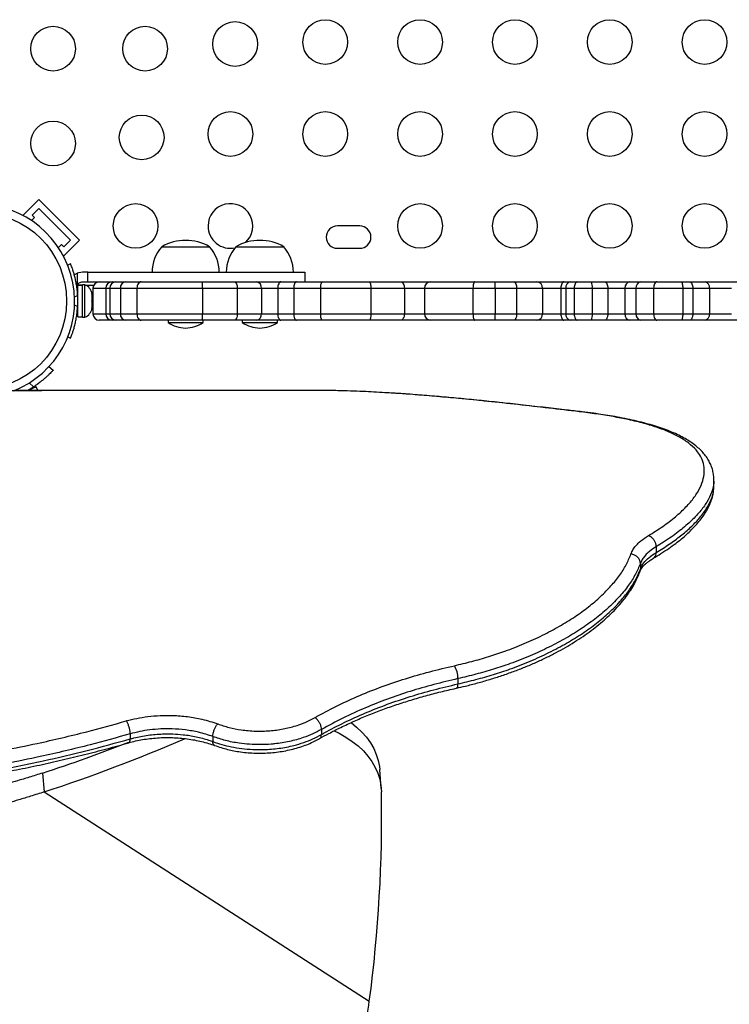
# Model space of a CAD drawing. Extents: x -102 to 597, y -9 to 364.
# Drawn here: x 276 to 290, y 152 to 171 of the extents above; entities that cross this region are included whole.
import ezdxf

# ---------------------------------------------------------------- set-up
doc = ezdxf.new("R2010")
doc.units = 0
doc.header["$LTSCALE"] = 0.125
doc.header["$MEASUREMENT"] = 0
doc.layers.add('CONTOUR', color=7, linetype='CONTINUOUS')

msp = doc.modelspace()

# ---------------------------------------------------------------- linework, layer by layer
at = {"layer": 'CONTOUR'}
for p, q in [((276.30387, 167.3246), (275.99451, 167.01524)), ((276.30387, 167.3246), (277.09937, 166.5291)), ((276.17129, 167.01524), (276.30387, 167.14782)), ((276.30387, 167.14782), (276.92259, 166.5291)), ((275.99451, 167.01524), (276.01348, 166.99627)), ((276.15533, 166.91089), (276.21548, 166.97104)), ((276.21548, 166.97104), (276.17129, 167.01524)), ((282.57938, 166.80461), (282.14188, 166.80461)), ((276.92259, 166.5291), (276.79001, 166.39652)), ((277.09937, 166.5291), (276.79001, 166.21974)), ((276.74581, 166.44071), (276.68566, 166.38056)), ((276.79001, 166.39652), (276.74581, 166.44071)), ((278.70438, 166.39836), (279.64188, 166.39836)), ((280.15675, 166.39836), (281.09425, 166.39836)), ((282.14188, 166.36711), (282.57938, 166.36711)), ((276.77104, 166.23871), (276.79001, 166.21974)), ((276.92191, 166.06242), (276.86483, 166.03933)), ((277.1569, 165.89836), (277.05022, 165.87863)), ((277.05022, 165.87863), (277.05022, 165.62978)), ((277.25803, 165.89836), (277.1569, 165.89836)), ((277.25803, 165.71086), (277.25803, 165.89836)), ((281.51168, 165.71086), (281.51168, 165.89836)), ((277.05919, 165.64886), (277.15705, 165.64886)), ((277.15705, 165.64836), (277.0633, 165.64836)), ((277.0633, 165.02336), (277.0633, 165.64836)), ((277.1569, 165.71086), (277.25803, 165.71086)), ((277.20395, 165.65461), (277.15705, 165.65461)), ((277.15705, 165.01711), (277.15705, 165.65461)), ((277.20395, 165.01711), (277.20395, 165.65461)), ((277.21543, 165.64886), (277.3744, 165.64886)), ((277.35736, 165.58586), (277.35736, 165.08586)), ((277.35736, 165.58586), (277.60996, 165.58586)), ((277.60996, 165.58586), (277.69006, 165.58586)), ((277.60996, 165.58586), (277.60996, 165.08586)), ((277.69006, 165.58586), (277.89621, 165.58586)), ((277.69006, 165.58586), (277.69006, 165.08586)), ((277.89621, 165.58586), (278.21993, 165.58586)), ((277.89621, 165.58586), (277.89621, 165.08586)), ((278.21993, 165.58586), (279.50264, 165.58586)), ((278.21993, 165.58586), (278.21993, 165.08586)), ((278.30091, 165.71086), (279.497, 165.71086)), ((279.497, 165.71086), (280.12858, 165.71086)), ((279.50264, 165.58586), (280.18251, 165.58586)), ((279.50264, 165.58586), (279.50264, 165.08586)), ((280.12858, 165.71086), (280.56765, 165.71086)), ((280.18251, 165.58586), (280.65473, 165.58586)), ((280.18251, 165.58586), (280.18251, 165.08586)), ((280.56765, 165.71086), (281.03747, 165.71086)), ((280.65473, 165.58586), (280.97521, 165.58586)), ((280.65473, 165.58586), (280.65473, 165.08586)), ((280.97521, 165.58586), (281.28857, 165.58586)), ((280.97521, 165.58586), (280.97521, 165.08586)), ((281.03747, 165.71086), (281.33951, 165.71086)), ((281.28857, 165.58586), (281.81276, 165.58586)), ((281.28857, 165.58586), (281.28857, 165.08586)), ((281.33951, 165.71086), (281.83856, 165.71086)), ((281.81276, 165.58586), (282.7976, 165.58586)), ((281.81276, 165.58586), (281.81276, 165.08586)), ((281.83856, 165.71086), (282.76431, 165.71086)), ((282.76431, 165.71086), (283.38412, 165.71086)), ((282.7976, 165.58586), (283.45265, 165.58586)), ((282.7976, 165.58586), (282.7976, 165.08586)), ((283.38412, 165.71086), (283.9669, 165.71086)), ((283.45265, 165.58586), (283.84801, 165.58586)), ((283.45265, 165.58586), (283.45265, 165.08586)), ((283.84801, 165.58586), (284.79579, 165.58586)), ((283.84801, 165.58586), (283.84801, 165.08586)), ((283.9669, 165.71086), (284.82796, 165.71086)), ((284.79579, 165.58586), (285.22913, 165.58586)), ((284.79579, 165.58586), (284.79579, 165.08586)), ((284.82796, 165.71086), (285.22257, 165.71086)), ((285.22257, 165.71086), (285.5903, 165.71086)), ((285.22913, 165.58586), (285.64897, 165.58586)), ((285.22913, 165.58586), (285.22913, 165.08586)), ((285.5903, 165.71086), (286.04438, 165.71086)), ((285.64897, 165.58586), (286.15721, 165.58586)), ((285.64897, 165.58586), (285.64897, 165.08586)), ((286.04438, 165.71086), (286.57262, 165.71086)), ((286.15721, 165.58586), (286.51641, 165.58586)), ((286.15721, 165.58586), (286.15721, 165.08586)), ((286.51641, 165.58586), (286.61134, 165.58586)), ((286.51641, 165.58586), (286.51641, 165.08586)), ((286.57262, 165.71086), (286.70268, 165.71086)), ((286.61134, 165.58586), (286.77626, 165.58586)), ((286.61134, 165.58586), (286.61134, 165.08586)), ((286.70268, 165.71086), (286.83605, 165.71086)), ((286.77626, 165.58586), (287.13024, 165.58586)), ((286.77626, 165.58586), (286.77626, 165.08586)), ((286.83605, 165.71086), (287.11305, 165.71086)), ((287.11305, 165.71086), (287.37622, 165.71086)), ((287.13024, 165.58586), (287.43336, 165.58586)), ((287.13024, 165.58586), (287.13024, 165.08586)), ((287.37622, 165.71086), (287.86733, 165.71086)), ((287.43336, 165.58586), (287.76731, 165.58586)), ((287.43336, 165.58586), (287.43336, 165.08586)), ((287.76731, 165.58586), (287.9836, 165.58586)), ((287.76731, 165.58586), (287.76731, 165.08586)), ((287.86733, 165.71086), (288.07854, 165.71086)), ((287.9836, 165.58586), (288.3299, 165.58586)), ((287.9836, 165.58586), (287.9836, 165.08586)), ((288.07854, 165.71086), (288.39213, 165.71086)), ((288.3299, 165.58586), (288.90057, 165.58586)), ((288.3299, 165.58586), (288.3299, 165.08586)), ((288.39213, 165.71086), (288.87001, 165.71086)), ((288.87001, 165.71086), (289.03801, 165.71086)), ((288.90057, 165.58586), (289.09707, 165.58586)), ((288.90057, 165.58586), (288.90057, 165.08586)), ((289.03801, 165.71086), (289.3392, 165.71086)), ((289.09707, 165.58586), (289.42443, 165.58586)), ((289.09707, 165.58586), (289.09707, 165.08586)), ((289.3392, 165.71086), (289.97554, 165.71086)), ((289.42443, 165.58586), (289.85715, 165.58586)), ((289.42443, 165.58586), (289.42443, 165.08586)), ((276.99878, 165.41932), (277.06027, 165.44419)), ((277.0633, 165.52336), (277.05372, 165.52336)), ((277.3359, 165.48482), (277.34455, 165.46597)), ((277.34455, 165.44712), (277.3359, 165.48482)), ((277.3359, 165.33586), (277.34455, 165.35471)), ((277.34455, 165.46597), (277.34455, 165.47648)), ((277.34455, 165.44712), (277.34455, 165.46597)), ((277.34455, 165.35471), (277.34455, 165.44712)), ((277.35736, 165.39836), (277.34455, 165.39836)), ((277.34455, 165.35471), (277.34455, 165.31701)), ((277.06027, 165.22753), (276.99878, 165.2524)), ((277.34455, 165.31701), (277.3359, 165.33586)), ((277.3359, 165.1869), (277.34455, 165.2246)), ((277.34455, 165.20575), (277.3359, 165.1869)), ((277.34455, 165.2246), (277.34455, 165.31701)), ((277.34455, 165.2246), (277.34455, 165.20575)), ((277.34455, 165.19523), (277.34455, 165.20575)), ((277.05267, 165.14836), (277.0633, 165.14836)), ((277.0633, 165.02336), (277.15705, 165.02336)), ((277.15705, 165.01711), (277.20395, 165.01711)), ((277.35736, 165.08586), (277.60996, 165.08586)), ((277.60996, 165.08586), (277.69006, 165.08586)), ((277.69006, 165.08586), (277.89621, 165.08586)), ((277.89621, 165.08586), (278.21993, 165.08586)), ((278.21993, 165.08586), (279.50264, 165.08586)), ((279.50264, 165.08586), (280.18251, 165.08586)), ((280.18251, 165.08586), (280.65473, 165.08586)), ((280.65473, 165.08586), (280.97521, 165.08586)), ((280.97521, 165.08586), (281.28857, 165.08586)), ((281.28857, 165.08586), (281.81276, 165.08586)), ((281.81276, 165.08586), (282.7976, 165.08586)), ((282.7976, 165.08586), (283.45265, 165.08586)), ((283.45265, 165.08586), (283.84801, 165.08586)), ((283.84801, 165.08586), (284.79579, 165.08586)), ((284.79579, 165.08586), (285.22913, 165.08586)), ((285.22913, 165.08586), (285.64897, 165.08586)), ((285.64897, 165.08586), (286.15721, 165.08586)), ((286.15721, 165.08586), (286.51641, 165.08586)), ((286.51641, 165.08586), (286.61134, 165.08586)), ((286.61134, 165.08586), (286.77626, 165.08586)), ((286.77626, 165.08586), (287.13024, 165.08586)), ((287.13024, 165.08586), (287.43336, 165.08586)), ((287.43336, 165.08586), (287.76731, 165.08586)), ((287.76731, 165.08586), (287.9836, 165.08586)), ((287.9836, 165.08586), (288.3299, 165.08586)), ((288.3299, 165.08586), (288.90057, 165.08586)), ((288.90057, 165.08586), (289.09707, 165.08586)), ((289.09707, 165.08586), (289.42443, 165.08586)), ((289.42443, 165.08586), (289.85715, 165.08586)), ((277.73489, 164.96086), (277.48236, 164.96086)), ((277.81034, 164.96086), (277.73489, 164.96086)), ((277.99934, 164.96086), (277.81034, 164.96086)), ((278.30091, 164.96086), (277.99934, 164.96086)), ((279.497, 164.96086), (278.30091, 164.96086)), ((278.82933, 164.96086), (278.82933, 164.91398)), ((278.82933, 164.91398), (279.51693, 164.91398)), ((280.12858, 164.96086), (279.497, 164.96086)), ((279.51693, 164.91398), (279.51693, 164.96086)), ((280.56765, 164.96086), (280.12858, 164.96086)), ((280.2817, 164.96086), (280.2817, 164.91398)), ((280.2817, 164.91398), (280.9693, 164.91398)), ((281.03747, 164.96086), (280.56765, 164.96086)), ((280.9693, 164.91398), (280.9693, 164.96086)), ((281.33951, 164.96086), (281.03747, 164.96086)), ((281.83856, 164.96086), (281.33951, 164.96086)), ((282.76431, 164.96086), (281.83856, 164.96086)), ((283.38412, 164.96086), (282.76431, 164.96086)), ((283.9669, 164.96086), (283.38412, 164.96086)), ((284.82796, 164.96086), (283.9669, 164.96086)), ((285.22257, 164.96086), (284.82796, 164.96086)), ((285.5903, 164.96086), (285.22257, 164.96086)), ((286.04438, 164.96086), (285.5903, 164.96086)), ((286.57262, 164.96086), (286.04438, 164.96086)), ((286.70268, 164.96086), (286.57262, 164.96086)), ((286.83605, 164.96086), (286.70268, 164.96086)), ((287.11305, 164.96086), (286.83605, 164.96086)), ((287.37622, 164.96086), (287.11305, 164.96086)), ((287.86733, 164.96086), (287.37622, 164.96086)), ((288.07854, 164.96086), (287.86733, 164.96086)), ((288.39213, 164.96086), (288.07854, 164.96086)), ((288.87001, 164.96086), (288.39213, 164.96086)), ((289.03801, 164.96086), (288.87001, 164.96086)), ((289.3392, 164.96086), (289.03801, 164.96086)), ((289.97554, 164.96086), (289.3392, 164.96086)), ((276.86483, 164.63239), (276.92191, 164.6093)), ((276.49952, 164.05403), (276.58036, 163.97943)), ((276.07887, 163.58586), (276.19458, 163.65507)), ((276.25075, 163.6577), (276.09328, 163.58586)), ((276.19458, 163.65507), (276.11093, 163.73227)), ((276.28353, 163.58586), (276.25075, 163.6577)), ((276.36063, 163.58038), (273.86063, 163.58038)), ((276.11063, 163.58586), (275.82449, 163.58586)), ((276.11135, 163.5941), (276.10769, 163.60212)), ((276.36063, 163.58586), (276.11063, 163.58586)), ((276.11063, 163.58038), (276.11063, 163.58586)), ((276.36063, 163.58586), (276.36063, 163.58038)), ((281.72447, 163.58586), (276.36063, 163.58586)), ((289.50412, 161.83387), (289.50434, 161.82882)), ((288.38069, 160.52799), (288.38069, 160.52799)), ((288.38069, 160.52799), (288.38069, 160.41483)), ((288.38069, 160.41483), (288.38069, 160.41482)), ((288.07039, 160.19947), (288.07039, 160.19947)), ((288.07039, 160.19947), (288.07039, 160.08766)), ((288.07039, 160.08766), (288.07039, 160.08766)), ((284.50206, 157.94433), (284.50206, 157.84181)), ((281.8309, 156.94926), (281.8309, 156.94925)), ((281.8309, 156.94925), (281.8309, 156.85085)), ((278.08881, 156.86336), (278.08881, 156.86337)), ((278.08881, 156.86336), (278.08881, 156.76531)), ((278.08881, 156.76531), (278.08881, 156.76531)), ((279.70646, 156.81068), (279.70646, 156.81068)), ((279.70646, 156.81068), (279.70646, 156.71284)), ((279.70646, 156.71284), (279.70646, 156.71284)), ((281.8309, 156.85085), (281.8309, 156.85085)), ((283.00036, 155.79749), (282.97072, 156.16697)), ((276.37488, 156.09712), (276.40453, 155.72764)), ((276.40453, 155.72764), (282.76744, 151.63324))]:
    msp.add_line(p, q, dxfattribs=at)
at = {"layer": 'CONTOUR', "flags": 128}
for points in [[(276.99231, 165.84883), (277.00547, 165.85705), (277.05022, 165.87863)], [(278.30091, 165.71086), (278.28511, 165.70846), (278.26992, 165.70134), (278.25592, 165.68979), (278.24365, 165.67425), (278.23358, 165.6553), (278.2261, 165.63369), (278.22149, 165.61025), (278.21993, 165.58586)], [(280.12858, 165.71086), (280.1391, 165.70846), (280.14921, 165.70134), (280.15854, 165.68979), (280.16671, 165.67425), (280.17342, 165.6553), (280.1784, 165.63369), (280.18147, 165.61025), (280.18251, 165.58586)], [(281.03747, 165.71086), (281.02532, 165.70846), (281.01364, 165.70134), (281.00288, 165.68979), (280.99345, 165.67425), (280.98571, 165.6553), (280.97995, 165.63369), (280.97641, 165.61025), (280.97521, 165.58586)], [(281.33951, 165.71086), (281.32958, 165.70846), (281.32002, 165.70134), (281.31121, 165.68979), (281.30349, 165.67425), (281.29716, 165.6553), (281.29245, 165.63369), (281.28955, 165.61025), (281.28857, 165.58586)], [(282.76431, 165.71086), (282.7708, 165.70846), (282.77705, 165.70134), (282.7828, 165.68979), (282.78785, 165.67425), (282.79199, 165.6553), (282.79506, 165.63369), (282.79696, 165.61025), (282.7976, 165.58586)], [(283.38412, 165.71086), (283.39749, 165.70846), (283.41035, 165.70134), (283.42219, 165.68979), (283.43258, 165.67425), (283.4411, 165.6553), (283.44743, 165.63369), (283.45133, 165.61025), (283.45265, 165.58586)], [(284.82796, 165.71086), (284.82168, 165.70846), (284.81565, 165.70134), (284.81009, 165.68979), (284.80521, 165.67425), (284.80121, 165.6553), (284.79824, 165.63369), (284.7964, 165.61025), (284.79579, 165.58586)], [(285.5903, 165.71086), (285.60175, 165.70846), (285.61276, 165.70134), (285.6229, 165.68979), (285.63179, 165.67425), (285.63908, 165.6553), (285.64451, 165.63369), (285.64784, 165.61025), (285.64897, 165.58586)], [(286.57262, 165.71086), (286.56165, 165.70846), (286.55111, 165.70134), (286.54139, 165.68979), (286.53287, 165.67425), (286.52588, 165.6553), (286.52069, 165.63369), (286.51749, 165.61025), (286.51641, 165.58586)], [(286.83605, 165.71086), (286.82439, 165.70846), (286.81317, 165.70134), (286.80284, 165.68979), (286.79377, 165.67425), (286.78634, 165.6553), (286.78081, 165.63369), (286.77741, 165.61025), (286.77626, 165.58586)], [(287.37622, 165.71086), (287.38737, 165.70846), (287.39808, 165.70134), (287.40796, 165.68979), (287.41662, 165.67425), (287.42373, 165.6553), (287.42901, 165.63369), (287.43226, 165.61025), (287.43336, 165.58586)], [(288.39213, 165.71086), (288.37999, 165.70846), (288.36832, 165.70134), (288.35756, 165.68979), (288.34813, 165.67425), (288.34039, 165.6553), (288.33464, 165.63369), (288.33109, 165.61025), (288.3299, 165.58586)], [(288.87001, 165.71086), (288.87597, 165.70846), (288.8817, 165.70134), (288.88699, 165.68979), (288.89162, 165.67425), (288.89542, 165.6553), (288.89824, 165.63369), (288.89998, 165.61025), (288.90057, 165.58586)], [(289.03801, 165.71086), (289.04953, 165.70846), (289.06061, 165.70134), (289.07083, 165.68979), (289.07978, 165.67425), (289.08712, 165.6553), (289.09258, 165.63369), (289.09594, 165.61025), (289.09707, 165.58586)], [(278.21993, 165.08586), (278.22149, 165.06147), (278.2261, 165.03802), (278.23358, 165.01641), (278.24365, 164.99747), (278.25592, 164.98193), (278.26992, 164.97037), (278.28511, 164.96326), (278.30091, 164.96086)], [(280.18251, 165.08586), (280.18147, 165.06147), (280.1784, 165.03802), (280.17342, 165.01641), (280.16671, 164.99747), (280.15854, 164.98193), (280.14921, 164.97037), (280.1391, 164.96326), (280.12858, 164.96086)], [(280.97521, 165.08586), (280.97641, 165.06147), (280.97995, 165.03802), (280.98571, 165.01641), (280.99345, 164.99747), (281.00288, 164.98193), (281.01364, 164.97037), (281.02532, 164.96326), (281.03747, 164.96086)], [(281.28857, 165.08586), (281.28955, 165.06147), (281.29245, 165.03802), (281.29716, 165.01641), (281.30349, 164.99747), (281.31121, 164.98193), (281.32002, 164.97037), (281.32958, 164.96326), (281.33951, 164.96086)], [(282.7976, 165.08586), (282.79696, 165.06147), (282.79506, 165.03802), (282.79199, 165.01641), (282.78785, 164.99747), (282.7828, 164.98193), (282.77705, 164.97037), (282.7708, 164.96326), (282.76431, 164.96086)], [(283.45265, 165.08586), (283.45133, 165.06147), (283.44743, 165.03802), (283.4411, 165.01641), (283.43258, 164.99747), (283.42219, 164.98193), (283.41035, 164.97037), (283.39749, 164.96326), (283.38412, 164.96086)], [(284.79579, 165.08586), (284.7964, 165.06147), (284.79824, 165.03802), (284.80121, 165.01641), (284.80521, 164.99747), (284.81009, 164.98193), (284.81565, 164.97037), (284.82168, 164.96326), (284.82796, 164.96086)], [(285.64897, 165.08586), (285.64784, 165.06147), (285.64451, 165.03802), (285.63908, 165.01641), (285.63179, 164.99747), (285.6229, 164.98193), (285.61276, 164.97037), (285.60175, 164.96326), (285.5903, 164.96086)], [(286.51641, 165.08586), (286.51749, 165.06147), (286.52069, 165.03802), (286.52588, 165.01641), (286.53287, 164.99747), (286.54139, 164.98193), (286.55111, 164.97037), (286.56165, 164.96326), (286.57262, 164.96086)], [(286.77626, 165.08586), (286.77741, 165.06147), (286.78081, 165.03802), (286.78634, 165.01641), (286.79377, 164.99747), (286.80284, 164.98193), (286.81317, 164.97037), (286.82439, 164.96326), (286.83605, 164.96086)], [(287.43336, 165.08586), (287.43226, 165.06147), (287.42901, 165.03802), (287.42373, 165.01641), (287.41662, 164.99747), (287.40796, 164.98193), (287.39808, 164.97037), (287.38737, 164.96326), (287.37622, 164.96086)], [(288.3299, 165.08586), (288.33109, 165.06147), (288.33464, 165.03802), (288.34039, 165.01641), (288.34813, 164.99747), (288.35756, 164.98193), (288.36832, 164.97037), (288.37999, 164.96326), (288.39213, 164.96086)], [(288.90057, 165.08586), (288.89998, 165.06147), (288.89824, 165.03802), (288.89542, 165.01641), (288.89162, 164.99747), (288.88699, 164.98193), (288.8817, 164.97037), (288.87597, 164.96326), (288.87001, 164.96086)], [(289.09707, 165.08586), (289.09594, 165.06147), (289.09258, 165.03802), (289.08712, 165.01641), (289.07978, 164.99747), (289.07083, 164.98193), (289.06061, 164.97037), (289.04953, 164.96326), (289.03801, 164.96086)], [(289.50963, 161.71492), (289.50963, 161.77582), (289.50963, 161.83672)], [(284.4739, 157.75858), (284.48176, 157.76236), (284.49033, 157.7733), (284.49671, 157.79067), (284.50067, 157.8138), (284.50206, 157.84181)], [(282.40902, 157.08417), (282.51864, 156.99626), (282.62071, 156.89936), (282.71078, 156.7969), (282.78829, 156.68949), (282.85278, 156.57778), (282.90385, 156.46246), (282.94121, 156.34422), (282.96461, 156.22377), (282.97072, 156.16697)], [(282.08045, 156.92611), (282.17651, 156.87841), (282.31064, 156.80157), (282.43481, 156.71753), (282.54828, 156.62678), (282.65036, 156.52988), (282.74042, 156.42742), (282.81793, 156.32001), (282.88242, 156.2083), (282.9335, 156.09298), (282.97085, 155.97474), (282.99425, 155.85429), (283.00357, 155.73236)]]:
    msp.add_lwpolyline(points, dxfattribs=at)
at = {"layer": 'CONTOUR'}
for centre, radius in [((280.14121, 170.36644), 0.4375), ((281.90501, 170.40461), 0.4375), ((283.76058, 170.40461), 0.4375), ((285.61615, 170.40461), 0.4375), ((287.47171, 170.40461), 0.4375), ((289.32728, 170.40461), 0.4375), ((276.57938, 170.27468), 0.4375), ((278.37938, 170.27468), 0.4375), ((280.04945, 168.60461), 0.4375), ((281.90501, 168.60461), 0.4375), ((283.76058, 168.60461), 0.4375), ((285.61615, 168.60461), 0.4375), ((287.47171, 168.60461), 0.4375), ((289.32728, 168.60461), 0.4375), ((276.57938, 168.41911), 0.4375), ((278.313, 168.53823), 0.4375), ((278.19388, 166.80461), 0.4375), ((283.76058, 166.80461), 0.4375), ((285.61615, 166.80461), 0.4375), ((287.47171, 166.80461), 0.4375), ((289.32728, 166.80461), 0.4375), ((275.11063, 165.33586), 1.73415)]:
    msp.add_circle(centre, radius, dxfattribs=at)
for centre, radius, start, end in [((275.11063, 165.33586), 1.89, 291.747888, 90), ((280.04945, 166.80461), 0.4375, 312.070666, 180), ((280.04945, 166.80461), 0.4375, 180, 281.710304), ((282.14188, 166.58586), 0.21875, 90, 270), ((282.57938, 166.58586), 0.21875, 270, 90), ((279.17313, 165.58195), 0.94141, 60.137166, 119.862834), ((280.6255, 165.58195), 0.94141, 60.137166, 119.862834), ((279.28253, 165.8964), 0.76565, 139.034755, 179.853154), ((279.06373, 165.8964), 0.76565, 0.146846, 40.965245), ((280.7349, 165.8964), 0.76565, 139.034755, 179.853154), ((280.5161, 165.8964), 0.76565, 0.146846, 40.965245), ((277.1569, 165.60014), 0.11071, 164.474974, 187.413674), ((277.09597, 165.42482), 0.2539, 11.741076, 64.829342), ((277.48236, 165.58586), 0.125, 90, 180), ((277.73492, 165.58589), 0.12497, 90.014343, 180.014336), ((277.81275, 165.58818), 0.12271, 91.124172, 181.081699), ((278.01143, 165.59584), 0.11566, 96.001608, 184.948808), ((278.80622, 165.61705), 0.69712, 357.435957, 7.733968), ((280.54456, 165.60194), 0.11134, 351.693692, 78.03147), ((281.98351, 165.61578), 0.17335, 146.735614, 189.938625), ((283.97004, 165.58884), 0.12206, 91.471349, 181.399401), ((284.62839, 165.61702), 0.60155, 357.030369, 8.974306), ((286.03796, 165.59165), 0.11938, 357.220102, 86.919912), ((286.72261, 165.60042), 0.11222, 100.229441, 187.456434), ((286.89003, 165.61652), 0.24215, 352.726133, 22.92914), ((287.88138, 165.5971), 0.11462, 97.041278, 185.628927), ((288.09595, 165.59908), 0.11312, 98.854189, 186.713275), ((289.31468, 165.60258), 0.11102, 351.338782, 77.241603), ((275.1258, 165.33586), 1.9375, 356.794751, 3.205249), ((277.09597, 165.2469), 0.2539, 295.170658, 348.258924), ((277.48236, 165.08586), 0.125, 180, 270), ((277.73492, 165.08583), 0.12497, 179.985664, 269.985657), ((277.81275, 165.08354), 0.12271, 178.918301, 268.875828), ((278.01143, 165.07588), 0.11566, 175.051192, 263.998392), ((278.80622, 165.05467), 0.69712, 352.266032, 2.564043), ((280.54456, 165.06977), 0.11134, 281.96853, 8.306308), ((281.98351, 165.05594), 0.17335, 170.061375, 213.264386), ((283.97004, 165.08288), 0.12206, 178.600599, 268.528651), ((284.62839, 165.05469), 0.60155, 351.025694, 2.969631), ((286.03796, 165.08007), 0.11938, 273.080088, 2.779898), ((286.72261, 165.0713), 0.11222, 172.543566, 259.770559), ((286.89003, 165.0552), 0.24215, 337.07086, 7.273867), ((287.88138, 165.07462), 0.11462, 174.371073, 262.958722), ((288.09595, 165.07263), 0.11312, 173.286725, 261.145811), ((289.31468, 165.06914), 0.11102, 282.758397, 8.661218), ((279.20636, 165.50377), 0.7, 237.410494, 267.278939), ((279.1399, 165.50377), 0.7, 272.721061, 302.589506), ((280.65873, 165.50377), 0.7, 237.410494, 267.278939), ((280.59227, 165.50377), 0.7, 272.721061, 302.589506), ((283.99665, 157.94324), 0.50541, 0.123295, 30.326895), ((266.70676, 185.74943), 31.18865, 288.058537, 291.355387), ((266.90781, 184.89918), 30.67843, 288.032532, 293.520297), ((255.77868, 155.24425), 27.22926, 352.379258, 1.027138)]:
    msp.add_arc(centre, radius, start, end, dxfattribs=at)
for points, knots in [([(277.06027, 165.44419), (277.05781, 165.47862), (277.0528, 165.54844), (277.03855, 165.64957), (277.02028, 165.74556), (276.99956, 165.83105), (276.97815, 165.9054), (276.95819, 165.96619), (276.94118, 166.01331), (276.92583, 166.05289), (276.92339, 166.05883), (276.92191, 166.06242)], [0, 0, 0, 0, 0.10435176, 0.21161938, 0.31601402, 0.42360407, 0.52535367, 0.63000006, 0.73279438, 0.83847833, 1, 1, 1, 1]), ([(277.25803, 165.89836), (277.31459, 165.89836), (277.41804, 165.89836), (277.5627, 165.89836), (277.68915, 165.89836), (277.80795, 165.89836), (277.92962, 165.89836), (278.06468, 165.89836), (278.22366, 165.89836), (278.39026, 165.89836), (278.56621, 165.89836), (278.7523, 165.89836), (278.97416, 165.89836), (279.23356, 165.89836), (279.52476, 165.89836), (279.83597, 165.89836), (280.15714, 165.89836), (280.47502, 165.89836), (280.77593, 165.89836), (281.02732, 165.89836), (281.22374, 165.89836), (281.36757, 165.89836), (281.4623, 165.89836), (281.50967, 165.89836), (281.50714, 165.89836), (281.50627, 165.89836)], [0, 0, 0, 0, 0.0349345, 0.06388854, 0.08907592, 0.11270698, 0.13699465, 0.16416004, 0.19643187, 0.23604183, 0.26841839, 0.30683396, 0.35330315, 0.40907476, 0.47235604, 0.54064285, 0.61148036, 0.68436509, 0.75499918, 0.8211985, 0.86897493, 0.91249347, 0.95192579, 0.98352167, 1, 1, 1, 1]), ([(277.05022, 165.62978), (277.05473, 165.64145), (277.06374, 165.66479), (277.09095, 165.69141), (277.12317, 165.70801), (277.14621, 165.70996), (277.1569, 165.71086)], [0, 0, 0, 0, 0.25893998, 0.51789288, 0.7764478, 1, 1, 1, 1]), ([(277.25803, 165.71086), (277.31459, 165.71086), (277.41804, 165.71086), (277.5627, 165.71086), (277.68915, 165.71086), (277.80795, 165.71086), (277.92962, 165.71086), (278.06468, 165.71086), (278.22366, 165.71086), (278.39026, 165.71086), (278.56621, 165.71086), (278.7523, 165.71086), (278.97412, 165.71086), (279.22253, 165.71086), (279.39612, 165.71086), (279.48322, 165.71086)], [0, 0, 0, 0, 0.075091731, 0.137328472, 0.19146876, 0.242263751, 0.294470116, 0.352862138, 0.422230461, 0.507372111, 0.576965549, 0.659539848, 0.75942543, 0.879306552, 1, 1, 1, 1]), ([(276.92191, 164.6093), (276.92254, 164.61084), (276.92382, 164.61397), (276.93386, 164.63925), (276.94899, 164.67956), (276.96811, 164.73482), (276.98954, 164.80442), (277.01084, 164.88505), (277.03029, 164.9759), (277.04934, 165.08935), (277.05618, 165.17584), (277.06027, 165.22753)], [0, 0, 0, 0, 0.1046308, 0.21229052, 0.31692305, 0.42461393, 0.52873339, 0.6359768, 0.73828824, 0.84359296, 1, 1, 1, 1]), ([(276.58036, 163.97943), (276.57945, 163.97845), (276.57762, 163.97646), (276.56277, 163.96053), (276.53891, 163.93566), (276.50581, 163.90255), (276.46349, 163.86241), (276.41348, 163.81786), (276.35581, 163.77019), (276.28384, 163.71482), (276.22751, 163.67711), (276.19458, 163.65507)], [0, 0, 0, 0, 0.10513464, 0.21331495, 0.31845063, 0.42664976, 0.53147467, 0.63940273, 0.74312146, 0.84986307, 1, 1, 1, 1]), ([(281.81172, 163.58564), (281.81166, 163.58564), (281.78246, 163.58579), (281.75344, 163.58582), (281.72447, 163.58586)], [0, 0, 0, 0, 0.002077223, 1, 1, 1, 1]), ([(283.07002, 163.54144), (282.92778, 163.54955), (282.61409, 163.56742), (282.19631, 163.5815), (281.92525, 163.58442), (281.81172, 163.58564)], [0, 0, 0, 0, 0.3253169, 0.71743829, 1, 1, 1, 1]), ([(286.873, 163.16977), (286.67488, 163.19311), (286.26886, 163.24093), (285.67326, 163.30838), (285.08305, 163.37196), (284.5578, 163.42438), (284.09279, 163.46692), (283.63999, 163.50381), (283.29791, 163.52949), (283.09902, 163.53992), (283.07002, 163.54144)], [0, 0, 0, 0, 0.143965, 0.29502171, 0.44612181, 0.59717734, 0.7102152, 0.82325294, 0.97423089, 1, 1, 1, 1]), ([(286.89396, 163.17039), (286.79115, 163.18276), (286.54734, 163.21207), (286.1577, 163.25665), (285.73402, 163.30429), (285.31544, 163.34957), (284.9119, 163.39131), (284.51702, 163.42984), (284.13091, 163.4649), (283.75383, 163.49603), (283.40299, 163.52216), (283.18194, 163.53563), (283.08036, 163.54181)], [0, 0, 0, 0, 0.07461074, 0.17693769, 0.28686268, 0.39156969, 0.49603534, 0.60030745, 0.70436803, 0.80815843, 0.91184548, 1, 1, 1, 1]), ([(286.873, 163.16977), (286.87527, 163.17023), (286.88259, 163.17173), (286.8898, 163.17114), (286.89478, 163.17072)], [0, 0, 0, 0, 0.30929876, 1, 1, 1, 1]), ([(288.22671, 160.74346), (288.27494, 160.77277), (288.42405, 160.86339), (288.64635, 161.01898), (288.87381, 161.20983), (289.05697, 161.40067), (289.1944, 161.58884), (289.28369, 161.77194), (289.32568, 161.94871), (289.32042, 162.11746), (289.27193, 162.26234), (289.18513, 162.3985), (289.06075, 162.52596), (288.88337, 162.65024), (288.66994, 162.75948), (288.42683, 162.85509), (288.14957, 162.94064), (287.85234, 163.01333), (287.53913, 163.07432), (287.21786, 163.12606), (286.98791, 163.1552), (286.873, 163.16977)], [0, 0, 0, 0, 0.02752024, 0.08509594, 0.14291714, 0.20074248, 0.25832385, 0.31594415, 0.37380732, 0.43166948, 0.48928839, 0.53166233, 0.58966351, 0.64766437, 0.700559, 0.75364079, 0.8067233, 0.85961891, 0.90638295, 0.95321725, 1, 1, 1, 1]), ([(289.50796, 161.82821), (289.50844, 161.84459), (289.50987, 161.89359), (289.49845, 161.97391), (289.47496, 162.06736), (289.439, 162.15745), (289.3915, 162.24436), (289.33218, 162.3281), (289.26091, 162.4086), (289.17756, 162.48561), (289.08202, 162.55882), (288.97463, 162.6281), (288.85509, 162.69375), (288.72362, 162.75564), (288.58123, 162.81349), (288.42852, 162.86735), (288.26598, 162.91733), (288.09397, 162.96361), (287.91263, 163.00638), (287.72278, 163.04578), (287.5339, 163.08036), (287.34378, 163.11104), (287.14504, 163.13926), (286.99356, 163.15913), (286.90627, 163.16943), (286.89478, 163.17079)], [0, 0, 0, 0, 0.02128426, 0.06364355, 0.10555843, 0.14769514, 0.19043462, 0.23408982, 0.27883903, 0.32466987, 0.37135115, 0.41870758, 0.46727019, 0.51623874, 0.56535551, 0.61442718, 0.66339096, 0.71224541, 0.76095341, 0.80972262, 0.85802889, 0.89970393, 0.94324857, 0.99253089, 1, 1, 1, 1]), ([(289.50434, 161.82882), (289.50565, 161.81072), (289.51119, 161.73479), (289.46979, 161.59105), (289.37984, 161.40208), (289.23884, 161.20896), (289.05262, 161.01386), (288.85717, 160.84895), (288.67607, 160.71668), (288.53246, 160.62022), (288.4299, 160.5579), (288.38069, 160.52799)], [0, 0, 0, 0, 0.0464486, 0.19482529, 0.34451248, 0.48798155, 0.63263959, 0.78106084, 0.85586218, 0.9308315, 1, 1, 1, 1]), ([(288.38069, 160.41482), (288.46716, 160.46802), (288.64054, 160.57467), (288.86425, 160.73969), (289.06006, 160.90737), (289.23024, 161.08387), (289.3682, 161.26701), (289.4629, 161.45479), (289.50947, 161.60531), (289.50464, 161.6893), (289.50315, 161.71515)], [0, 0, 0, 0, 0.12253705, 0.24568832, 0.37094279, 0.49698801, 0.64054601, 0.78531223, 0.93392756, 1, 1, 1, 1]), ([(289.50448, 161.63925), (289.50746, 161.66148), (289.51086, 161.68697), (289.50936, 161.7122), (289.50916, 161.71544)], [0, 0, 0, 0, 0.87177335, 1, 1, 1, 1]), ([(288.32338, 160.30046), (288.37368, 160.33111), (288.47865, 160.39506), (288.62504, 160.49235), (288.75851, 160.58765), (288.8751, 160.67917), (288.97855, 160.76875), (289.07907, 160.86423), (289.17454, 160.96583), (289.2618, 161.07211), (289.3363, 161.17874), (289.39804, 161.28545), (289.44704, 161.39215), (289.48158, 161.49841), (289.50058, 161.57971), (289.50353, 161.62527), (289.50422, 161.63591)], [0, 0, 0, 0, 0.074818, 0.15611838, 0.23229764, 0.29940796, 0.3666973, 0.43733335, 0.516199, 0.59538458, 0.67400164, 0.75122482, 0.82850552, 0.90409214, 0.97760401, 1, 1, 1, 1]), ([(287.88568, 160.38168), (287.89783, 160.41002), (287.92129, 160.46474), (287.97771, 160.54229), (288.0612, 160.6295), (288.14892, 160.69576), (288.21535, 160.73649), (288.22671, 160.74346)], [0, 0, 0, 0, 0.2142076, 0.41356807, 0.61293166, 0.93377263, 1, 1, 1, 1]), ([(288.38069, 160.52799), (288.37902, 160.5476), (288.37569, 160.58683), (288.34923, 160.64552), (288.31024, 160.69574), (288.26869, 160.72675), (288.2401, 160.73936), (288.22866, 160.74287), (288.22671, 160.74346)], [0, 0, 0, 0, 0.21439261, 0.42878521, 0.64317824, 0.85757215, 0.97583759, 1, 1, 1, 1]), ([(284.4329, 158.19844), (284.54683, 158.22548), (284.77481, 158.27959), (285.10477, 158.37471), (285.45014, 158.48939), (285.80393, 158.62803), (286.15996, 158.79129), (286.48981, 158.9672), (286.79085, 159.15371), (287.06042, 159.34914), (287.29782, 159.55132), (287.50132, 159.7579), (287.66901, 159.96641), (287.79916, 160.17553), (287.85683, 160.31295), (287.88568, 160.38168)], [0, 0, 0, 0, 0.06421622, 0.1284889, 0.19268143, 0.27319738, 0.35400188, 0.43480716, 0.51532417, 0.59597779, 0.6769204, 0.75786258, 0.83851563, 0.91924245, 1, 1, 1, 1]), ([(288.07039, 160.19947), (288.06835, 160.2185), (288.06428, 160.25655), (288.03244, 160.30926), (287.98558, 160.35111), (287.9357, 160.37352), (287.90151, 160.38028), (287.88789, 160.38148), (287.88568, 160.38168)], [0, 0, 0, 0, 0.21464267, 0.429285322, 0.643928501, 0.858572773, 0.977046935, 1, 1, 1, 1]), ([(288.38069, 160.52799), (288.36983, 160.52133), (288.30926, 160.48417), (288.22952, 160.42397), (288.15405, 160.34532), (288.10277, 160.27499), (288.08148, 160.22534), (288.07039, 160.19947)], [0, 0, 0, 0, 0.06961479, 0.38809405, 0.58621802, 0.7843377, 1, 1, 1, 1]), ([(288.07039, 160.08766), (288.07103, 160.08926), (288.08794, 160.13161), (288.13114, 160.2105), (288.23467, 160.3195), (288.33163, 160.3828), (288.38069, 160.41483)], [0, 0, 0, 0, 0.01326661, 0.35141165, 0.67177446, 1, 1, 1, 1]), ([(288.32386, 160.30292), (288.33188, 160.30763), (288.35341, 160.3203), (288.3752, 160.35947), (288.37886, 160.39637), (288.38069, 160.41482)], [0, 0, 0, 0, 0.22864615, 0.61432307, 1, 1, 1, 1]), ([(288.07039, 160.19947), (288.04061, 160.12886), (287.98106, 159.98765), (287.84657, 159.77236), (287.67329, 159.55732), (287.4628, 159.34395), (287.21737, 159.13508), (286.93864, 158.93302), (286.62732, 158.74005), (286.28616, 158.55796), (285.91809, 158.38898), (285.55251, 158.2455), (285.19578, 158.12678), (284.85503, 158.0283), (284.61968, 157.97231), (284.50206, 157.94433)], [0, 0, 0, 0, 0.0804214, 0.16081325, 0.24142254, 0.32232339, 0.40322612, 0.48383797, 0.56447348, 0.64539782, 0.72632308, 0.80695985, 0.87127235, 0.93566436, 1, 1, 1, 1]), ([(288.05906, 160.03036), (288.06209, 160.03787), (288.06982, 160.05709), (288.08369, 160.08413), (288.10491, 160.11801), (288.13781, 160.1572), (288.1781, 160.19682), (288.2275, 160.23698), (288.2772, 160.27136), (288.31366, 160.29344), (288.32541, 160.30056)], [0, 0, 0, 0, 0.06833876, 0.17475473, 0.33445003, 0.47690618, 0.62131594, 0.76724737, 0.92501256, 1, 1, 1, 1]), ([(284.47402, 157.75909), (284.53199, 157.77221), (284.67, 157.80343), (284.88778, 157.8602), (285.12648, 157.92876), (285.36284, 158.00436), (285.59193, 158.08518), (285.81299, 158.17091), (286.02537, 158.26115), (286.2285, 158.35553), (286.42177, 158.45373), (286.60618, 158.5558), (286.78236, 158.66187), (286.95054, 158.7721), (287.1097, 158.88585), (287.25918, 159.00266), (287.39831, 159.12202), (287.5265, 159.24343), (287.64329, 159.36652), (287.74817, 159.49077), (287.84152, 159.61638), (287.92306, 159.74296), (287.98864, 159.86364), (288.03238, 159.96043), (288.05345, 160.01197), (288.06117, 160.03087)], [0, 0, 0, 0, 0.0318998, 0.07594636, 0.12238273, 0.16869079, 0.2148137, 0.26070079, 0.30630893, 0.35160395, 0.39655637, 0.44114364, 0.4863157, 0.53175182, 0.57738219, 0.62313174, 0.66892098, 0.71464388, 0.76021768, 0.80563567, 0.85085654, 0.89637233, 0.94168182, 0.9786096, 1, 1, 1, 1]), ([(284.50206, 157.84181), (284.61974, 157.8697), (284.85522, 157.92549), (285.19622, 158.02366), (285.55321, 158.14201), (285.91908, 158.28506), (286.28746, 158.45357), (286.62899, 158.63522), (286.94062, 158.82775), (287.21958, 159.02938), (287.46514, 159.23783), (287.67569, 159.45081), (287.8483, 159.66477), (287.9818, 159.87827), (288.04085, 160.01786), (288.07039, 160.08766)], [0, 0, 0, 0, 0.06448746, 0.12903119, 0.19349538, 0.27427695, 0.35534784, 0.43641674, 0.51719558, 0.5979049, 0.67890771, 0.7599077, 0.84061316, 0.92029197, 1, 1, 1, 1]), ([(288.05933, 160.03195), (288.05955, 160.03228), (288.06985, 160.04822), (288.07012, 160.06814), (288.07039, 160.08766)], [0, 0, 0, 0, 0.02061584, 1, 1, 1, 1]), ([(281.70446, 157.18277), (281.72393, 157.19379), (281.87263, 157.27799), (282.15918, 157.42823), (282.57952, 157.61947), (283.01864, 157.79246), (283.4746, 157.94709), (283.94609, 158.0835), (284.27062, 158.16012), (284.4329, 158.19844)], [0, 0, 0, 0, 0.02452427, 0.18724618, 0.34996746, 0.51256973, 0.67517136, 0.83756993, 1, 1, 1, 1]), ([(284.50206, 157.94433), (284.34324, 157.90705), (284.02508, 157.83236), (283.56455, 157.69788), (283.11778, 157.54663), (282.67802, 157.37279), (282.24481, 157.17643), (281.96907, 157.02509), (281.8309, 156.94926)], [0, 0, 0, 0, 0.16231556, 0.32517827, 0.48732925, 0.65009779, 0.82466157, 1, 1, 1, 1]), ([(281.8309, 156.85085), (281.84944, 156.86131), (281.99475, 156.94327), (282.27487, 157.08961), (282.68651, 157.27626), (283.11651, 157.44515), (283.56314, 157.5962), (284.02507, 157.72947), (284.34305, 157.80436), (284.50206, 157.84181)], [0, 0, 0, 0, 0.023797648, 0.18646497, 0.349129147, 0.511784508, 0.674439557, 0.837203718, 1, 1, 1, 1]), ([(281.79457, 156.77303), (281.85471, 156.80605), (281.99108, 156.88093), (282.21429, 156.99456), (282.46505, 157.11188), (282.72695, 157.22389), (282.99387, 157.32829), (283.2678, 157.42599), (283.54825, 157.51692), (283.83466, 157.60111), (284.12696, 157.67827), (284.34116, 157.72963), (284.45739, 157.75588), (284.47368, 157.75956)], [0, 0, 0, 0, 0.0762621, 0.17294672, 0.27632807, 0.37703109, 0.47792452, 0.57890661, 0.67993263, 0.78105831, 0.88213239, 0.98348259, 1, 1, 1, 1]), ([(273.49971, 156.22603), (273.75598, 156.2563), (274.23933, 156.31339), (274.94204, 156.42142), (275.60943, 156.54005), (276.21357, 156.66334), (276.75555, 156.78649), (277.34003, 156.92978), (277.75464, 157.04541), (278.0119, 157.11716)], [0, 0, 0, 0, 0.16480532, 0.3108482, 0.4569483, 0.60299134, 0.71221504, 0.82143899, 1, 1, 1, 1]), ([(278.0119, 157.11716), (278.08024, 157.13467), (278.21685, 157.16967), (278.43883, 157.20655), (278.67388, 157.22652), (278.93551, 157.22844), (279.21191, 157.20605), (279.45602, 157.16254), (279.65069, 157.11054), (279.75011, 157.07635), (279.79984, 157.05926)], [0, 0, 0, 0, 0.119176883, 0.238240141, 0.36936762, 0.500497354, 0.658628975, 0.816762573, 0.908352369, 1, 1, 1, 1]), ([(278.08881, 156.86337), (278.08801, 156.88109), (278.08639, 156.91654), (278.07325, 156.97888), (278.05382, 157.03929), (278.0327, 157.08505), (278.01831, 157.10828), (278.01252, 157.1163), (278.0119, 157.11716)], [0, 0, 0, 0, 0.213970745, 0.427941404, 0.641914553, 0.855892982, 0.984600161, 1, 1, 1, 1]), ([(279.79984, 157.05926), (279.87348, 157.03495), (280.02066, 156.98637), (280.26978, 156.93652), (280.53886, 156.9133), (280.74919, 156.91804), (280.95121, 156.93673), (281.14511, 156.96815), (281.36799, 157.02995), (281.55461, 157.10336), (281.6545, 157.15629), (281.70446, 157.18277)], [0, 0, 0, 0, 0.12169691, 0.24320607, 0.37986971, 0.51653478, 0.54874442, 0.67812534, 0.80752195, 0.90372541, 1, 1, 1, 1]), ([(281.8309, 156.94926), (281.82955, 156.96683), (281.82685, 157.00197), (281.80518, 157.06093), (281.77319, 157.11625), (281.73919, 157.1555), (281.71567, 157.17507), (281.70621, 157.18156), (281.70446, 157.18277)], [0, 0, 0, 0, 0.21420578, 0.42841155, 0.64261761, 0.85682428, 0.9735106, 1, 1, 1, 1]), ([(279.70646, 156.81068), (279.66115, 156.82629), (279.57055, 156.8575), (279.394, 156.9048), (279.17326, 156.94414), (278.92396, 156.96436), (278.68798, 156.96262), (278.47561, 156.94452), (278.27472, 156.91132), (278.1508, 156.87935), (278.08881, 156.86336)], [0, 0, 0, 0, 0.09223493, 0.18440656, 0.34207767, 0.49974817, 0.6305098, 0.76126869, 0.88057499, 1, 1, 1, 1]), ([(279.70646, 156.81068), (279.70745, 156.82832), (279.70941, 156.86359), (279.72538, 156.92501), (279.74897, 156.98413), (279.77267, 157.02507), (279.78997, 157.0482), (279.797, 157.05608), (279.79984, 157.05926)], [0, 0, 0, 0, 0.214014, 0.42802799, 0.642042, 0.85605603, 0.94187264, 1, 1, 1, 1]), ([(281.8309, 156.94925), (281.77523, 156.91978), (281.66394, 156.86086), (281.4557, 156.77896), (281.20683, 156.70984), (280.99014, 156.67467), (280.79888, 156.65695), (280.63454, 156.65013), (280.425, 156.65682), (280.19584, 156.68113), (279.95186, 156.72946), (279.7883, 156.78359), (279.70646, 156.81068)], [0, 0, 0, 0, 0.09595782, 0.191851688, 0.321579002, 0.451294462, 0.483563544, 0.5749041, 0.66656352, 0.757902904, 0.878868577, 1, 1, 1, 1]), ([(273.52114, 155.80174), (273.66018, 155.81802), (273.9469, 155.85159), (274.3885, 155.91022), (274.84307, 155.97828), (275.3015, 156.05496), (275.75439, 156.1386), (276.2029, 156.22925), (276.64702, 156.32682), (277.0872, 156.43105), (277.52383, 156.54224), (277.84853, 156.62963), (278.02742, 156.67955), (278.06292, 156.68946)], [0, 0, 0, 0, 0.08893848, 0.18339999, 0.28371564, 0.3826218, 0.48151498, 0.5803625, 0.67874499, 0.77733728, 0.87630225, 0.9754516, 1, 1, 1, 1]), ([(278.08881, 156.86337), (277.82949, 156.79099), (277.41109, 156.6742), (276.82113, 156.52943), (276.27333, 156.40483), (275.66273, 156.2801), (274.98825, 156.1601), (274.27843, 156.05087), (273.79034, 155.99315), (273.5317, 155.96257)], [0, 0, 0, 0, 0.17813286, 0.28741372, 0.39669434, 0.54285818, 0.68907858, 0.83524236, 1, 1, 1, 1]), ([(273.5317, 155.86823), (273.64033, 155.88055), (274.00689, 155.92211), (274.62748, 156.00694), (275.30384, 156.11891), (275.88943, 156.22993), (276.51165, 156.35997), (277.24919, 156.53392), (277.80893, 156.68818), (278.08881, 156.76531)], [0, 0, 0, 0, 0.06914434, 0.23333875, 0.39753694, 0.50685509, 0.61617317, 0.80807528, 1, 1, 1, 1]), ([(278.06058, 156.69219), (278.10525, 156.7034), (278.19333, 156.72549), (278.33127, 156.75278), (278.47326, 156.77329), (278.6199, 156.78684), (278.76716, 156.79307), (278.91465, 156.79197), (279.06085, 156.78351), (279.20502, 156.76785), (279.3466, 156.74509), (279.48498, 156.7153), (279.6155, 156.67951), (279.69879, 156.65201), (279.73889, 156.63877)], [0, 0, 0, 0, 0.08298037, 0.16360497, 0.2493096, 0.33332669, 0.41778157, 0.50213176, 0.5858844, 0.66933521, 0.7531815, 0.8372432, 0.92163842, 1, 1, 1, 1]), ([(278.06181, 156.6934), (278.06529, 156.69397), (278.07549, 156.69567), (278.08598, 156.71977), (278.08787, 156.75013), (278.08881, 156.76531)], [0, 0, 0, 0, 0.20611596, 0.60305787, 1, 1, 1, 1]), ([(278.08881, 156.76531), (278.11323, 156.77199), (278.22551, 156.80269), (278.43503, 156.84311), (278.69263, 156.86519), (278.92306, 156.86472), (279.14442, 156.84854), (279.38139, 156.81091), (279.57426, 156.75987), (279.67872, 156.72271), (279.70646, 156.71284)], [0, 0, 0, 0, 0.04750194, 0.21838592, 0.38931139, 0.5086977, 0.6280833, 0.78560397, 0.94305784, 1, 1, 1, 1]), ([(279.70646, 156.71284), (279.7647, 156.69309), (279.8811, 156.65361), (280.07105, 156.60695), (280.27384, 156.57402), (280.48649, 156.55584), (280.73093, 156.55341), (281.00323, 156.57629), (281.26603, 156.62682), (281.48585, 156.69356), (281.66745, 156.76507), (281.77647, 156.82228), (281.8309, 156.85085)], [0, 0, 0, 0, 0.08678352, 0.1734781, 0.26693882, 0.3607407, 0.45419877, 0.58671081, 0.71920743, 0.81265413, 0.90646547, 1, 1, 1, 1]), ([(279.73845, 156.6397), (279.7345, 156.64046), (279.72241, 156.64276), (279.7099, 156.66726), (279.70761, 156.69764), (279.70646, 156.71284)], [0, 0, 0, 0, 0.19530364, 0.59765182, 1, 1, 1, 1]), ([(279.7378, 156.63772), (279.78127, 156.62309), (279.86452, 156.59507), (279.99136, 156.55936), (280.11849, 156.53119), (280.2528, 156.50922), (280.39489, 156.49345), (280.54301, 156.48536), (280.69202, 156.48533), (280.84072, 156.49338), (280.98795, 156.50945), (281.1327, 156.53339), (281.27432, 156.56513), (281.41171, 156.60449), (281.54373, 156.65131), (281.66439, 156.70296), (281.74659, 156.74526), (281.78779, 156.76721), (281.7958, 156.77147)], [0, 0, 0, 0, 0.06693934, 0.12820244, 0.18774113, 0.24916766, 0.31641482, 0.38353304, 0.45107522, 0.51882848, 0.58622826, 0.65386394, 0.72170015, 0.78969141, 0.85777377, 0.92591062, 0.98559729, 1, 1, 1, 1]), ([(281.79451, 156.77414), (281.79742, 156.77503), (281.81121, 156.7792), (281.82615, 156.80464), (281.82932, 156.83544), (281.8309, 156.85085)], [0, 0, 0, 0, 0.1179694, 0.558984692, 1, 1, 1, 1]), ([(276.37488, 156.09712), (276.28752, 156.06957), (276.12426, 156.01808), (275.89582, 155.94907), (275.6917, 155.88948), (275.49039, 155.83373), (275.20757, 155.75888), (274.84098, 155.66873), (274.28354, 155.54503), (273.6049, 155.4171), (272.75082, 155.29095), (271.83757, 155.19532), (270.86579, 155.13709), (269.89687, 155.12056), (268.93359, 155.14299), (267.97842, 155.20186), (267.0245, 155.29589), (266.07179, 155.42343), (265.12048, 155.58365), (264.16979, 155.77281), (263.54041, 155.92265), (263.22477, 155.9978)], [0, 0, 0, 0, 0.02102602, 0.03929053, 0.05479439, 0.06983854, 0.08717026, 0.12180453, 0.15620154, 0.21762048, 0.27918103, 0.35238653, 0.4255794, 0.49888976, 0.57035327, 0.64165816, 0.71292451, 0.78427257, 0.85582221, 0.92769226, 1, 1, 1, 1]), ([(276.40453, 155.72764), (276.31612, 155.69936), (276.15093, 155.64651), (275.91979, 155.57564), (275.71327, 155.51442), (275.50963, 155.45709), (275.22356, 155.38005), (274.85282, 155.28717), (274.28918, 155.15947), (273.60317, 155.02693), (272.74005, 154.89537), (271.81745, 154.7944), (270.83602, 154.73098), (269.85783, 154.70973), (268.88567, 154.7279), (267.92206, 154.78294), (266.96003, 154.87351), (265.99957, 154.99793), (265.04086, 155.15537), (264.08312, 155.34202), (263.44906, 155.4905), (263.13117, 155.56494)], [0, 0, 0, 0, 0.02111088, 0.03944786, 0.05501177, 0.07011212, 0.08750636, 0.12225911, 0.15676514, 0.21835598, 0.28005844, 0.35339146, 0.4266651, 0.50000814, 0.57145613, 0.64269799, 0.71385319, 0.78504168, 0.8563832, 0.92799676, 1, 1, 1, 1]), ([(281.84227, 147.72655), (281.86734, 147.8002), (281.91536, 147.9413), (281.98303, 148.14695), (282.04334, 148.33566), (282.09739, 148.51064), (282.14972, 148.68832), (282.21312, 148.91262), (282.287, 149.18792), (282.36587, 149.50251), (282.45918, 149.90193), (282.56254, 150.39694), (282.6728, 151.00102), (282.73561, 151.4206), (282.76744, 151.63324)], [0, 0, 0, 0, 0.06217574, 0.11911227, 0.17081035, 0.21727098, 0.26139553, 0.31386833, 0.39607602, 0.47798438, 0.55754806, 0.7010099, 0.84848347, 1, 1, 1, 1])]:
    msp.add_open_spline(points, degree=3, knots=knots, dxfattribs=at)

doc.saveas('drawing.dxf')
